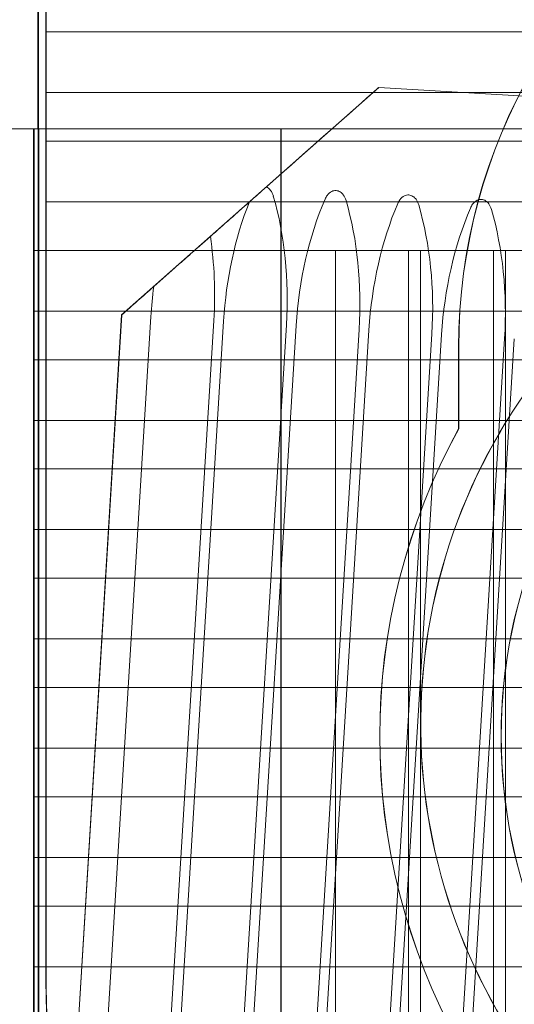
# Model space of a CAD drawing. Units: millimetres. Extents: x -213 to 444, y 7 to 290.
# Drawn here: x 400 to 404, y 83 to 91 of the extents above; entities that cross this region are included whole.
import ezdxf

# ---------------------------------------------------------------- set-up
doc = ezdxf.new("R2010")
doc.units = ezdxf.units.MM
doc.layers.add('Spigoli nascosti(ISO)', color=7, linetype='Continuous', lineweight=18)

msp = doc.modelspace()

# ---------------------------------------------------------------- linework, layer by layer
at = {"layer": 'Spigoli nascosti(ISO)'}
for p, q in [((399.8258, 98.9844), (399.8258, 89.9844)), ((399.8308, 89.9844), (399.8308, 92.9844)), ((399.8922, 92.9844), (399.8922, 82.9844)), ((399.8943, 90.9844), (399.8943, 90.7844)), ((399.8942, 90.647), (399.8943, 90.7844)), ((399.8943, 90.7844), (407.8943, 90.7844)), ((399.8943, 90.2844), (399.8942, 90.4218)), ((406.3614, 90.2844), (399.8943, 90.2844)), ((399.8943, 90.2844), (399.8943, 89.8844)), ((402.6341, 90.3272), (400.5155, 88.4533)), ((414.6116, 89.5929), (402.6341, 90.3272)), ((402.6346, 90.3272), (402.6341, 90.3272)), ((414.6122, 89.5929), (402.6346, 90.3272)), ((414.6122, 89.5929), (402.6346, 90.3272)), ((417.8963, 89.9844), (397.8963, 89.9844)), ((399.7894, 80.4844), (399.7894, 89.9844)), ((399.7943, 88.9844), (399.7947, 89.9844)), ((399.8271, 89.9844), (399.8274, 88.9844)), ((399.8327, 89.9844), (399.8327, 80.5844)), ((401.8308, 89.9844), (401.8308, 78.9844)), ((399.8942, 89.747), (399.8943, 89.8844)), ((399.8943, 89.8844), (405.9271, 89.8844)), ((399.8943, 89.3844), (399.8942, 89.5218)), ((405.5878, 89.3844), (399.8943, 89.3844)), ((399.8943, 89.3844), (399.8943, 88.9844)), ((401.5682, 89.3834), (401.5903, 89.403)), ((401.1382, 89.0031), (401.2468, 89.0991)), ((399.7943, 88.9844), (399.7942, 88.873)), ((399.7943, 88.9844), (399.7943, 80.4844)), ((415.9943, 88.9844), (399.7943, 88.9844)), ((399.8274, 88.9844), (399.8274, 80.5844)), ((399.8942, 88.847), (399.8943, 88.9844)), ((399.8943, 88.9844), (405.4205, 88.9844)), ((401.8287, 88.9844), (401.8287, 78.9844)), ((402.2787, 88.9844), (402.2787, 77.7205)), ((402.8787, 77.2244), (402.8787, 88.9844)), ((402.9787, 88.9844), (402.9787, 77.174)), ((403.5787, 77.0001), (403.5787, 88.9844)), ((403.6787, 88.9844), (403.6787, 76.99)), ((400.7809, 88.687), (400.9547, 88.8408)), ((399.7942, 88.6484), (399.7943, 88.4844)), ((399.8943, 88.4844), (399.8942, 88.6218)), ((399.8943, 88.4844), (399.7943, 88.4844)), ((405.3117, 88.4844), (399.8943, 88.4844)), ((399.8943, 88.4844), (399.8943, 88.0844)), ((400.5155, 88.4533), (400.0627, 81.0672)), ((400.5167, 88.4533), (400.0639, 81.0672)), ((400.1848, 79.1097), (400.7567, 88.4386)), ((400.5155, 88.4533), (400.5167, 88.4533)), ((401.2753, 88.4068), (400.6143, 77.6238)), ((400.6843, 77.4531), (401.3555, 88.4019)), ((401.8742, 88.3701), (401.1484, 76.5302)), ((401.2214, 76.4082), (401.9544, 88.3652)), ((402.4731, 88.3334), (401.6993, 75.7113)), ((401.7739, 75.6154), (402.5533, 88.3285)), ((403.0719, 88.2967), (402.2602, 75.0558)), ((402.336, 74.9775), (403.1522, 88.2917)), ((403.6708, 88.26), (402.8283, 74.5159)), ((402.9048, 74.4509), (403.751, 88.255)), ((403.2922, 88.1844), (403.2922, 87.5147)), ((403.2933, 87.5147), (403.2933, 88.1844)), ((399.7943, 88.0844), (399.7942, 87.973)), ((399.8943, 88.0844), (399.7943, 88.0844)), ((399.8942, 87.947), (399.8943, 88.0844)), ((399.8943, 88.0844), (405.2943, 88.0844)), ((399.7942, 87.7484), (399.7943, 87.5844)), ((399.8943, 87.5844), (399.8942, 87.7218)), ((399.8943, 87.5844), (399.7943, 87.5844)), ((405.2943, 87.5844), (399.8943, 87.5844)), ((399.8943, 87.5844), (399.8943, 87.1844)), ((403.2933, 87.5147), (403.2922, 87.5147)), ((399.7943, 87.1844), (399.7942, 87.073)), ((399.8943, 87.1844), (399.7943, 87.1844)), ((399.8942, 87.047), (399.8943, 87.1844)), ((399.8943, 87.1844), (405.2943, 87.1844)), ((399.7942, 86.8484), (399.7943, 86.6844)), ((399.8943, 86.6844), (399.8942, 86.8218)), ((399.8943, 86.6844), (399.7943, 86.6844)), ((405.2943, 86.6844), (399.8943, 86.6844)), ((399.8943, 86.6844), (399.8943, 86.2844)), ((399.7943, 86.2844), (399.7942, 86.173)), ((399.8943, 86.2844), (399.7943, 86.2844)), ((399.8942, 86.147), (399.8943, 86.2844)), ((399.8943, 86.2844), (405.2943, 86.2844)), ((399.7942, 85.9484), (399.7943, 85.7844)), ((399.8943, 85.7844), (399.8942, 85.9218)), ((399.8943, 85.7844), (399.7943, 85.7844)), ((405.2943, 85.7844), (399.8943, 85.7844)), ((399.8943, 85.7844), (399.8943, 85.3844)), ((399.7943, 85.3844), (399.7942, 85.273)), ((399.8943, 85.3844), (399.7943, 85.3844)), ((399.8942, 85.247), (399.8943, 85.3844)), ((399.8943, 85.3844), (405.2943, 85.3844)), ((399.7942, 85.0484), (399.7943, 84.8844)), ((399.8943, 84.8844), (399.8942, 85.0218)), ((399.8943, 84.8844), (399.7943, 84.8844)), ((405.2943, 84.8844), (399.8943, 84.8844)), ((399.8943, 84.8844), (399.8943, 84.4844)), ((399.7943, 84.4844), (399.7942, 84.373)), ((399.8943, 84.4844), (399.7943, 84.4844)), ((399.8942, 84.347), (399.8943, 84.4844)), ((399.8943, 84.4844), (405.2943, 84.4844)), ((399.7942, 84.1484), (399.7943, 83.9844)), ((399.8943, 83.9844), (399.8942, 84.1218)), ((399.8943, 83.9844), (399.7943, 83.9844)), ((405.2943, 83.9844), (399.8943, 83.9844)), ((399.8943, 83.9844), (399.8943, 83.5844)), ((399.7943, 83.5844), (399.7942, 83.473)), ((399.8943, 83.5844), (399.7943, 83.5844)), ((399.8942, 83.447), (399.8943, 83.5844)), ((399.8943, 83.5844), (405.2943, 83.5844)), ((399.7942, 83.2484), (399.7943, 83.0844)), ((399.8943, 83.0844), (399.8942, 83.2218)), ((399.8943, 83.0844), (399.7943, 83.0844)), ((405.2943, 83.0844), (399.8943, 83.0844)), ((399.8943, 83.0844), (399.8943, 82.9844))]:
    msp.add_line(p, q, dxfattribs=at)
for centre, major_axis, ratio, start_param, end_param in [((407.8922, 88.1844), (0, 4.6), 1, 4.712389, 7.853982), ((407.8933, 88.1844), (0, 4.6), 1, 4.712389, 7.853982), ((399.8943, 90.5344), (0, 0.13), 0.000356, 0.5236, 2.617995), ((400.516, 88.4533), (2.1186, 1.8739), 0.000167, 5.310286, 6.283374), ((401.8283, 88.9844), (0, 1), 0.000356, 4.712389, 6.283185), ((407.7299, 85.0844), (0, 4.75), 1, 0, 2.730076), ((407.7308, 85.0844), (0, 4.75), 1, 0, 2.730076), ((399.8943, 89.6344), (0, 0.13), 0.000356, 0.5236, 2.617995), ((401.6821, 89.4841), (0.1059, 0.0937), 0.000167, 1.315138, 2.618182), ((400.516, 88.4533), (2.1186, 1.8739), 0.000167, 5.064423, 5.231936), ((402.5074, 88.3312), (0.1223, 1.9963), 0.576995, 1.051406, 1.570764), ((400.7209, 88.4407), (-0.1224, -1.9963), 0.577706, 1.570829, 2.12564), ((403.1062, 88.2945), (0.1223, 1.9963), 0.576995, 1.015953, 1.570764), ((401.3198, 88.404), (-0.1224, -1.9963), 0.577706, 1.570829, 2.12564), ((403.7051, 88.2578), (0.1223, 1.9963), 0.576995, 1.015953, 1.570764), ((401.9187, 88.3673), (-0.1224, -1.9963), 0.577706, 1.570829, 2.12564), ((404.304, 88.2211), (0.1223, 1.9963), 0.576995, 1.015953, 1.570764), ((402.5176, 88.3306), (-0.1224, -1.9963), 0.577706, 1.570829, 2.12564), ((400.1221, 88.4775), (-0.1224, -1.9963), 0.577706, 1.570829, 1.922674), ((401.0465, 88.922), (0.1059, 0.0937), 0.000167, 0.523787, 2.618182), ((399.7943, 88.7562), (0, -0.13), 0.000356, 3.596045, 5.69044), ((399.8943, 88.7344), (0, 0.13), 0.000356, 0.5236, 2.617995), ((400.516, 88.4533), (2.1186, 1.8739), 0.000167, 4.712578, 4.837602), ((401.9085, 88.3679), (0.1223, 1.9963), 0.576995, 1.445739, 1.570764), ((399.7943, 87.8562), (0, -0.13), 0.000356, 3.596045, 5.69044), ((399.8943, 87.8344), (0, 0.13), 0.000356, 0.5236, 2.617995), ((407.8922, 84.9844), (0, -5.25), 1, 4.209493, 5.215285), ((407.8933, 84.9844), (0, -5.25), 1, 4.209493, 5.215285), ((399.7943, 86.9562), (0, -0.13), 0.000356, 3.596045, 5.69044), ((399.8943, 86.9344), (0, 0.13), 0.000356, 0.5236, 2.617995), ((399.7943, 86.0562), (0, -0.13), 0.000356, 3.596045, 5.69044), ((399.8943, 86.0344), (0, 0.13), 0.000356, 0.5236, 2.617995), ((399.7943, 85.1562), (0, -0.13), 0.000356, 3.596045, 5.69044), ((399.8943, 85.1344), (0, 0.13), 0.000356, 0.5236, 2.617995), ((399.7943, 84.2562), (0, -0.13), 0.000356, 3.596045, 5.69044), ((399.8943, 84.2344), (0, 0.13), 0.000356, 0.5236, 2.617995), ((399.7943, 83.3562), (0, -0.13), 0.000356, 3.596045, 5.69044), ((399.8943, 83.3344), (0, 0.13), 0.000356, 0.5236, 2.617995), ((406.3922, 82.9844), (0, -6.5), 1, 4.712389, 6.283185), ((406.3943, 82.9844), (-0.3, 6.4931), 1, 1.524626, 1.570796)]:
    msp.add_ellipse(centre, major_axis=major_axis, ratio=ratio, start_param=start_param, end_param=end_param, dxfattribs=at)
for centre in [(407.8922, 84.9844), (407.8933, 84.9844)]:
    msp.add_ellipse(centre, major_axis=(0, 4.25), ratio=1, dxfattribs=at)
for points, knots in [([(401.7089, 89.5078), (401.7121, 89.5064), (401.7152, 89.5047), (401.7284, 89.4963), (401.7369, 89.4876), (401.7536, 89.4651), (401.7608, 89.4492), (401.7657, 89.4323)], [0.00259575, 0.00259575, 0.00259575, 0.00259575, 0.00366601, 0.00366601, 0.00733202, 0.00733202, 0.0130783, 0.0130783, 0.0130783, 0.0130783]), ([(402.1916, 89.4062), (402.1965, 89.4176), (402.2025, 89.4283), (402.2186, 89.4502), (402.2323, 89.4632), (402.2523, 89.4727), (402.2582, 89.4748), (402.2705, 89.4773), (402.2769, 89.4778), (402.2828, 89.4774), (402.2889, 89.477), (402.2949, 89.4758), (402.3064, 89.472), (402.312, 89.4693), (402.3273, 89.4596), (402.3358, 89.4509), (402.3525, 89.4284), (402.3596, 89.4124), (402.3645, 89.3956)], [-0.01283321, -0.01283321, -0.01283321, -0.01283321, -0.00878289, -0.00878289, -0.00354503, -0.00354503, -0.00177252, -0.00177252, 0, 0, 0, 0.001833, 0.001833, 0.00366601, 0.00366601, 0.00733202, 0.00733202, 0.0130783, 0.0130783, 0.0130783, 0.0130783]), ([(402.7905, 89.3695), (402.7954, 89.3809), (402.8013, 89.3916), (402.8175, 89.4135), (402.8311, 89.4264), (402.8512, 89.436), (402.8571, 89.4381), (402.8693, 89.4406), (402.8757, 89.4411), (402.8816, 89.4407), (402.8877, 89.4403), (402.8938, 89.4391), (402.9053, 89.4353), (402.9108, 89.4326), (402.9261, 89.4229), (402.9347, 89.4142), (402.9514, 89.3916), (402.9585, 89.3757), (402.9634, 89.3589)], [-0.01283321, -0.01283321, -0.01283321, -0.01283321, -0.00878289, -0.00878289, -0.00354503, -0.00354503, -0.00177252, -0.00177252, 0, 0, 0, 0.001833, 0.001833, 0.00366601, 0.00366601, 0.00733202, 0.00733202, 0.0130783, 0.0130783, 0.0130783, 0.0130783]), ([(403.3894, 89.3327), (403.3943, 89.3441), (403.4002, 89.3549), (403.4164, 89.3768), (403.43, 89.3897), (403.4501, 89.3993), (403.4559, 89.4014), (403.4682, 89.4039), (403.4746, 89.4044), (403.4805, 89.404), (403.4866, 89.4036), (403.4926, 89.4024), (403.5042, 89.3985), (403.5097, 89.3959), (403.525, 89.3862), (403.5336, 89.3774), (403.5503, 89.3549), (403.5574, 89.339), (403.5623, 89.3221)], [-0.01283321, -0.01283321, -0.01283321, -0.01283321, -0.00878289, -0.00878289, -0.00354503, -0.00354503, -0.00177252, -0.00177252, 0, 0, 0, 0.001833, 0.001833, 0.00366601, 0.00366601, 0.00733202, 0.00733202, 0.0130783, 0.0130783, 0.0130783, 0.0130783])]:
    msp.add_open_spline(points, degree=3, knots=knots, dxfattribs=at)

doc.saveas('drawing.dxf')
